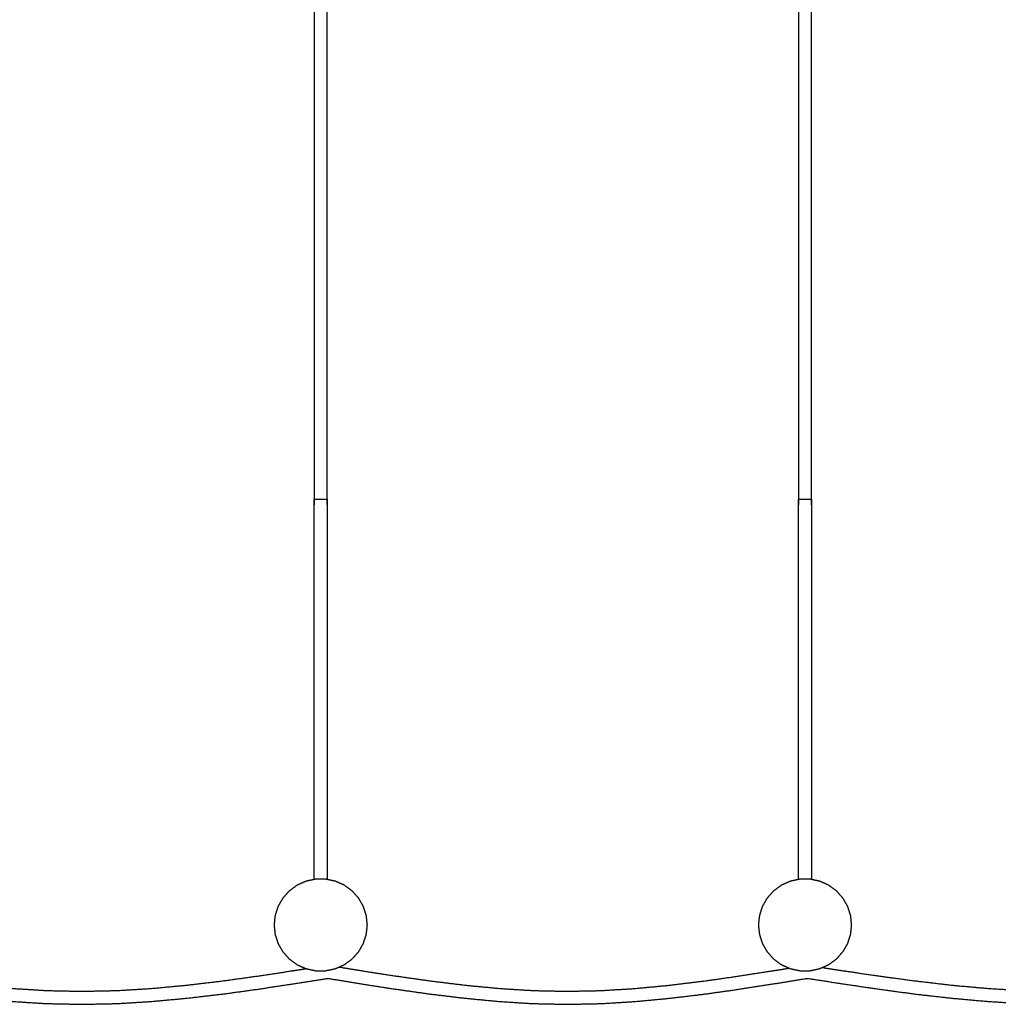
# Model space of a CAD drawing. Units: millimetres. Extents: x 3159 to 11603, y -456 to 5990.
# Drawn here: x 5651 to 6855, y 2732 to 3943 of the extents above; entities that cross this region are included whole.
import ezdxf

# ---------------------------------------------------------------- set-up
doc = ezdxf.new("R2010")
doc.units = ezdxf.units.MM
doc.header["$MEASUREMENT"] = 0

msp = doc.modelspace()

# ---------------------------------------------------------------- linework, layer by layer
at = {"color": 0, "lineweight": -3}
for points in [[(6013.6, 4979.2), (6013.6, 4162.7), (6013.6, 3346.2)], [(6029.6, 3346.2), (6029.6, 4162.7), (6029.6, 4979.2)], [(6609.4, 4979.2), (6609.4, 4162.7), (6609.4, 3346.2)], [(6625.4, 3346.2), (6625.4, 4162.7), (6625.4, 4979.2)], [(6013.6, 3346.2), (6013.6, 3346.2), (6013.6, 3346.2)], [(6029.6, 3346.2), (6029.6, 3346.2), (6029.6, 3346.2)], [(6609.5, 3346.2), (6609.5, 3346.2), (6609.4, 3346.2)], [(6625.4, 3346.2), (6625.4, 3346.2), (6625.4, 3346.2)]]:
    msp.add_open_spline(points, degree=2, dxfattribs=at)
for points, knots in [([(6013.6, 3346.2), (6013.6, 3346.8), (6013.6, 3347.4), (6013.6, 3350.2), (6013.6, 3352.9), (6013.8, 3352.9), (6014, 3352.9), (6014.3, 3353), (6014.7, 3353), (6015.2, 3353), (6015.7, 3353), (6016.3, 3353), (6016.9, 3353), (6017.6, 3353), (6018.3, 3353), (6019.1, 3353), (6019.9, 3353), (6020.8, 3353), (6021.6, 3353), (6022.4, 3353), (6023.3, 3353), (6024.1, 3353), (6024.9, 3353), (6025.6, 3353), (6026.3, 3353), (6026.9, 3353), (6027.5, 3353), (6028, 3353), (6028.5, 3353), (6028.9, 3353), (6029.2, 3352.9), (6029.4, 3352.9), (6029.6, 3352.9)], [31.780034, 31.780034, 31.780034, 32, 32, 33, 33, 34, 34, 35, 35, 36, 36, 37, 37, 38, 38, 39, 39, 40, 40, 41, 41, 42, 42, 43, 43, 44, 44, 45, 45, 46, 46, 47, 47, 47]), ([(6013.6, 2885.6), (6013.6, 2887.8), (6013.6, 2890), (6013.6, 2893), (6013.6, 2896.1), (6013.6, 2899.1), (6013.6, 2902.2), (6013.6, 2905.3), (6013.6, 2908.3), (6013.6, 2911.4), (6013.6, 2914.4), (6013.6, 2917.5), (6013.6, 2920.5), (6013.6, 2933.4), (6013.6, 2946.3), (6013.6, 2959.1), (6013.6, 2971.9), (6013.6, 2997.3), (6013.6, 3022.8), (6013.6, 3073.3), (6013.6, 3123.8), (6013.6, 3149.1), (6013.6, 3174.5), (6013.6, 3200.1), (6013.6, 3225.7), (6013.6, 3238.6), (6013.6, 3251.5), (6013.6, 3264.5), (6013.6, 3277.5), (6013.6, 3290.7), (6013.6, 3303.8), (6013.6, 3317.1), (6013.6, 3330.4), (6013.6, 3331.8), (6013.6, 3333.3), (6013.6, 3334.7), (6013.6, 3336.1), (6013.6, 3337.6), (6013.6, 3339), (6013.6, 3340.4), (6013.6, 3341.8), (6013.6, 3344), (6013.6, 3346.2)], [11.278569, 11.278569, 11.278569, 12, 12, 13, 13, 14, 14, 15, 15, 16, 16, 17, 17, 18, 18, 19, 19, 20, 20, 21, 21, 22, 22, 23, 23, 24, 24, 25, 25, 26, 26, 27, 27, 28, 28, 29, 29, 30, 30, 31, 31, 31.780034, 31.780034, 31.780034]), ([(6029.6, 3352.9), (6029.6, 3350.2), (6029.6, 3347.4), (6029.6, 3346.8), (6029.6, 3346.2)], [129, 129, 129, 130, 130, 130.219966, 130.219966, 130.219966]), ([(6029.6, 3346.2), (6029.6, 3344), (6029.6, 3341.8), (6029.6, 3340.4), (6029.6, 3339), (6029.6, 3337.6), (6029.6, 3336.1), (6029.6, 3334.7), (6029.6, 3333.3), (6029.6, 3331.8), (6029.6, 3330.4), (6029.6, 3317.1), (6029.6, 3303.8), (6029.6, 3290.7), (6029.6, 3277.5), (6029.6, 3264.5), (6029.6, 3251.5), (6029.6, 3238.6), (6029.6, 3225.7), (6029.6, 3200.1), (6029.6, 3174.5), (6029.6, 3149.1), (6029.6, 3123.8), (6029.6, 3073.3), (6029.6, 3022.8), (6029.6, 2997.3), (6029.6, 2971.9), (6029.6, 2959.1), (6029.6, 2946.3), (6029.6, 2933.4), (6029.6, 2920.5), (6029.6, 2917.5), (6029.6, 2914.4), (6029.6, 2911.4), (6029.6, 2908.3), (6029.6, 2905.3), (6029.6, 2902.2), (6029.6, 2899.1), (6029.6, 2896.1), (6029.6, 2893), (6029.6, 2890), (6029.6, 2887.8), (6029.6, 2885.6)], [130.219966, 130.219966, 130.219966, 131, 131, 132, 132, 133, 133, 134, 134, 135, 135, 136, 136, 137, 137, 138, 138, 139, 139, 140, 140, 141, 141, 142, 142, 143, 143, 144, 144, 145, 145, 146, 146, 147, 147, 148, 148, 149, 149, 150, 150, 150.723116, 150.723116, 150.723116]), ([(6609.5, 3346.2), (6609.5, 3346.8), (6609.5, 3347.4), (6609.5, 3350.2), (6609.5, 3352.9), (6609.7, 3352.9), (6609.8, 3352.9), (6610.2, 3353), (6610.5, 3353), (6611, 3353), (6611.5, 3353), (6612.1, 3353), (6612.7, 3353), (6613.5, 3353), (6614.2, 3353), (6615, 3353), (6615.8, 3353), (6616.6, 3353), (6617.4, 3353), (6618.3, 3353), (6619.1, 3353), (6619.9, 3353), (6620.7, 3353), (6621.4, 3353), (6622.1, 3353), (6622.8, 3353), (6623.4, 3353), (6623.9, 3353), (6624.4, 3353), (6624.7, 3353), (6625, 3352.9), (6625.2, 3352.9), (6625.4, 3352.9)], [31.780034, 31.780034, 31.780034, 32, 32, 33, 33, 34, 34, 35, 35, 36, 36, 37, 37, 38, 38, 39, 39, 40, 40, 41, 41, 42, 42, 43, 43, 44, 44, 45, 45, 46, 46, 47, 47, 47]), ([(6609.5, 2885.6), (6609.5, 2887.8), (6609.5, 2890), (6609.5, 2893), (6609.5, 2896.1), (6609.5, 2899.1), (6609.5, 2902.2), (6609.5, 2905.3), (6609.5, 2908.3), (6609.5, 2911.4), (6609.5, 2914.4), (6609.5, 2917.5), (6609.5, 2920.5), (6609.5, 2933.4), (6609.5, 2946.3), (6609.5, 2959.1), (6609.5, 2971.9), (6609.5, 2997.3), (6609.5, 3022.8), (6609.5, 3073.3), (6609.5, 3123.8), (6609.5, 3149.1), (6609.5, 3174.5), (6609.5, 3200.1), (6609.5, 3225.7), (6609.5, 3238.6), (6609.5, 3251.5), (6609.5, 3264.5), (6609.5, 3277.5), (6609.5, 3290.7), (6609.5, 3303.8), (6609.5, 3317.1), (6609.5, 3330.4), (6609.5, 3331.8), (6609.5, 3333.3), (6609.5, 3334.7), (6609.5, 3336.1), (6609.5, 3337.6), (6609.5, 3339), (6609.5, 3340.4), (6609.5, 3341.8), (6609.5, 3344), (6609.5, 3346.2)], [11.278481, 11.278481, 11.278481, 12, 12, 13, 13, 14, 14, 15, 15, 16, 16, 17, 17, 18, 18, 19, 19, 20, 20, 21, 21, 22, 22, 23, 23, 24, 24, 25, 25, 26, 26, 27, 27, 28, 28, 29, 29, 30, 30, 31, 31, 31.780034, 31.780034, 31.780034]), ([(6625.4, 3352.9), (6625.4, 3350.2), (6625.4, 3347.4), (6625.4, 3346.8), (6625.4, 3346.2)], [129, 129, 129, 130, 130, 130.219966, 130.219966, 130.219966]), ([(6625.4, 3346.2), (6625.4, 3344), (6625.4, 3341.8), (6625.4, 3340.4), (6625.4, 3339), (6625.4, 3337.6), (6625.4, 3336.1), (6625.4, 3334.7), (6625.4, 3333.3), (6625.4, 3331.8), (6625.4, 3330.4), (6625.4, 3317.1), (6625.4, 3303.8), (6625.4, 3290.7), (6625.4, 3277.5), (6625.4, 3264.5), (6625.4, 3251.5), (6625.4, 3238.6), (6625.4, 3225.7), (6625.4, 3200.1), (6625.4, 3174.5), (6625.4, 3149.1), (6625.4, 3123.8), (6625.4, 3073.3), (6625.4, 3022.8), (6625.4, 2997.3), (6625.4, 2971.9), (6625.4, 2959.1), (6625.4, 2946.3), (6625.4, 2933.4), (6625.4, 2920.5), (6625.4, 2917.5), (6625.4, 2914.4), (6625.4, 2911.4), (6625.4, 2908.3), (6625.4, 2905.3), (6625.4, 2902.2), (6625.4, 2899.1), (6625.4, 2896.1), (6625.4, 2893), (6625.4, 2890), (6625.4, 2887.8), (6625.4, 2885.6)], [130.219966, 130.219966, 130.219966, 131, 131, 132, 132, 133, 133, 134, 134, 135, 135, 136, 136, 137, 137, 138, 138, 139, 139, 140, 140, 141, 141, 142, 142, 143, 143, 144, 144, 145, 145, 146, 146, 147, 147, 148, 148, 149, 149, 150, 150, 150.723116, 150.723116, 150.723116]), ([(5964.6, 2829.3), (5965.2, 2835.2), (5965.8, 2841.2), (5967.7, 2846.8), (5969.5, 2852.5), (5972.5, 2857.6), (5975.5, 2862.8), (5979.4, 2867.2), (5983.4, 2871.7), (5988.3, 2875.2), (5993.1, 2878.7), (5998.5, 2881.1), (6004, 2883.5), (6008.8, 2884.5), (6013.6, 2885.6)], [-14, -14, -14, -13, -13, -12, -12, -11, -11, -10, -10, -9, -9, -8, -8, -7.169449, -7.169449, -7.169449]), ([(6013.6, 2885.6), (6014.6, 2885.8), (6015.6, 2886), (6021.6, 2886), (6027.5, 2886), (6028.5, 2885.8), (6029.6, 2885.6)], [-7.169449, -7.169449, -7.169449, -7, -7, -6, -6, -5.826608, -5.826608, -5.826608]), ([(6029.6, 2885.6), (6034.4, 2884.5), (6039.2, 2883.5), (6044.6, 2881.1), (6050.1, 2878.7), (6054.9, 2875.2), (6059.7, 2871.7), (6063.7, 2867.2), (6067.7, 2862.8), (6070.7, 2857.6), (6073.6, 2852.5), (6075.5, 2846.8), (6077.3, 2841.2), (6078, 2835.2), (6078.6, 2829.3), (6078, 2823.4), (6077.3, 2817.5), (6075.5, 2811.8), (6073.6, 2806.1), (6070.7, 2801), (6067.7, 2795.8), (6063.7, 2791.4), (6059.7, 2786.9), (6054.9, 2783.4), (6050.1, 2779.9), (6047.3, 2778.7), (6044.6, 2777.5)], [-5.826608, -5.826608, -5.826608, -5, -5, -4, -4, -3, -3, -2, -2, -1, -1, 0, 0, 1, 1, 2, 2, 3, 3, 4, 4, 5, 5, 6, 6, 6.506441, 6.506441, 6.506441]), ([(6560.4, 2829.3), (6561, 2835.2), (6561.7, 2841.2), (6563.5, 2846.8), (6565.3, 2852.5), (6568.3, 2857.6), (6571.3, 2862.8), (6575.3, 2867.2), (6579.3, 2871.7), (6584.1, 2875.2), (6588.9, 2878.7), (6594.4, 2881.1), (6599.8, 2883.5), (6604.6, 2884.5), (6609.5, 2885.6)], [-14, -14, -14, -13, -13, -12, -12, -11, -11, -10, -10, -9, -9, -8, -8, -7.169408, -7.169408, -7.169408]), ([(6609.5, 2885.6), (6610.5, 2885.8), (6611.5, 2886), (6617.4, 2886), (6623.4, 2886), (6624.4, 2885.8), (6625.4, 2885.6)], [-7.169408, -7.169408, -7.169408, -7, -7, -6, -6, -5.826589, -5.826589, -5.826589]), ([(6625.4, 2885.6), (6630.2, 2884.5), (6635, 2883.5), (6640.5, 2881.1), (6645.9, 2878.7), (6650.7, 2875.2), (6655.6, 2871.7), (6659.5, 2867.2), (6663.5, 2862.8), (6666.5, 2857.6), (6669.5, 2852.5), (6671.3, 2846.8), (6673.2, 2841.2), (6673.8, 2835.2), (6674.4, 2829.3), (6673.8, 2823.4), (6673.2, 2817.5), (6671.3, 2811.8), (6669.5, 2806.1), (6666.5, 2801), (6663.5, 2795.8), (6659.5, 2791.4), (6655.6, 2786.9), (6650.7, 2783.4), (6645.9, 2779.9), (6642.5, 2778.4), (6639.1, 2776.9)], [-5.826589, -5.826589, -5.826589, -5, -5, -4, -4, -3, -3, -2, -2, -1, -1, 0, 0, 1, 1, 2, 2, 3, 3, 4, 4, 5, 5, 6, 6, 6.629239, 6.629239, 6.629239]), ([(6003.1, 2775.5), (5998.1, 2777.7), (5993.1, 2779.9), (5988.3, 2783.4), (5983.4, 2786.9), (5979.4, 2791.4), (5975.5, 2795.8), (5972.5, 2801), (5969.5, 2806.1), (5967.7, 2811.8), (5965.8, 2817.5), (5965.2, 2823.4), (5964.6, 2829.3)], [10.082989, 10.082989, 10.082989, 11, 11, 12, 12, 13, 13, 14, 14, 15, 15, 16, 16, 16]), ([(6597.5, 2776.1), (6593.2, 2778), (6588.9, 2779.9), (6584.1, 2783.4), (6579.3, 2786.9), (6575.3, 2791.4), (6571.3, 2795.8), (6568.3, 2801), (6565.3, 2806.1), (6563.5, 2811.8), (6561.7, 2817.5), (6561, 2823.4), (6560.4, 2829.3)], [10.211175, 10.211175, 10.211175, 11, 11, 12, 12, 13, 13, 14, 14, 15, 15, 16, 16, 16]), ([(5447.5, 2776.9), (5460.5, 2774.9), (5473.4, 2772.8), (5494.7, 2769.5), (5515.9, 2766.3), (5537.1, 2763.3), (5558.3, 2760.3), (5579.4, 2757.8), (5600.6, 2755.2), (5621.7, 2753.2), (5642.9, 2751.2), (5664, 2749.9), (5685.1, 2748.6), (5706.2, 2748.2), (5727.3, 2747.7), (5748.8, 2748.2), (5770.3, 2748.6), (5791.8, 2749.9), (5813.3, 2751.2), (5834.8, 2753.2), (5856.3, 2755.2), (5877.9, 2757.8), (5899.4, 2760.3), (5921, 2763.3), (5942.6, 2766.3), (5964.2, 2769.5), (5985.8, 2772.8), (5994.4, 2774.1), (6003.1, 2775.5)], [13.406963, 13.406963, 13.406963, 14, 14, 15, 15, 16, 16, 17, 17, 18, 18, 19, 19, 20, 20, 21, 21, 22, 22, 23, 23, 24, 24, 25, 25, 26, 26, 26.387461, 26.387461, 26.387461]), ([(6044.6, 2777.5), (6041.9, 2776.3), (6039.2, 2775.1), (6033.4, 2773.9), (6027.5, 2772.6), (6021.6, 2772.6), (6015.6, 2772.6), (6009.8, 2773.9), (6004, 2775.1), (6003.5, 2775.3), (6003.1, 2775.5)], [6.506441, 6.506441, 6.506441, 7, 7, 8, 8, 9, 9, 10, 10, 10.082989, 10.082989, 10.082989]), ([(6044.6, 2777.5), (6059.1, 2775.1), (6073.7, 2772.8), (6094.7, 2769.5), (6115.8, 2766.3), (6136.8, 2763.3), (6157.8, 2760.3), (6178.7, 2757.8), (6199.7, 2755.2), (6220.7, 2753.2), (6241.6, 2751.2), (6262.5, 2749.9), (6283.5, 2748.6), (6304.4, 2748.2), (6325.3, 2747.7), (6346.2, 2748.2), (6367.1, 2748.6), (6388, 2749.9), (6408.9, 2751.2), (6429.9, 2753.2), (6450.8, 2755.2), (6471.8, 2757.8), (6492.8, 2760.3), (6513.8, 2763.3), (6534.8, 2766.3), (6555.8, 2769.5), (6576.8, 2772.8), (6587.2, 2774.4), (6597.5, 2776.1)], [27.328183, 27.328183, 27.328183, 28, 28, 29, 29, 30, 30, 31, 31, 32, 32, 33, 33, 34, 34, 35, 35, 36, 36, 37, 37, 38, 38, 39, 39, 40, 40, 40.476725, 40.476725, 40.476725]), ([(6639.1, 2776.9), (6637.1, 2776), (6635, 2775.1), (6629.2, 2773.9), (6623.4, 2772.6), (6617.4, 2772.6), (6611.5, 2772.6), (6605.6, 2773.9), (6599.8, 2775.1), (6598.7, 2775.6), (6597.5, 2776.1)], [6.629239, 6.629239, 6.629239, 7, 7, 8, 8, 9, 9, 10, 10, 10.211175, 10.211175, 10.211175]), ([(6639.1, 2776.9), (6652.5, 2774.8), (6665.8, 2772.8), (6688, 2769.5), (6710.2, 2766.3), (6732.4, 2763.3), (6754.5, 2760.3), (6776.7, 2757.8), (6798.8, 2755.2), (6820.9, 2753.2), (6843, 2751.2), (6865.1, 2749.9), (6887.2, 2748.6), (6909.2, 2748.2), (6931.3, 2747.7), (6951.8, 2748.2), (6972.3, 2748.6), (6992.8, 2749.9), (7013.4, 2751.2), (7033.9, 2753.2), (7054.5, 2755.2), (7075.1, 2757.8), (7095.7, 2760.3), (7116.3, 2763.3), (7136.9, 2766.3), (7157.6, 2769.5), (7178.2, 2772.8), (7186.5, 2774.1), (7194.7, 2775.5)], [41.413456, 41.413456, 41.413456, 42, 42, 43, 43, 44, 44, 45, 45, 46, 46, 47, 47, 48, 48, 49, 49, 50, 50, 51, 51, 52, 52, 53, 53, 54, 54, 54.387872, 54.387872, 54.387872]), ([(4882.1, 2755.3), (4898.3, 2752.9), (4914.5, 2750.4), (4936.2, 2747.4), (4957.9, 2744.4), (4979.6, 2741.9), (5001.3, 2739.3), (5023.1, 2737.3), (5044.8, 2735.3), (5066.6, 2733.9), (5088.4, 2732.6), (5110.2, 2732.2), (5132, 2731.7), (5153.5, 2732.2), (5174.9, 2732.6), (5196.3, 2733.9), (5217.7, 2735.3), (5239.1, 2737.3), (5260.4, 2739.3), (5281.8, 2741.9), (5303.1, 2744.4), (5324.5, 2747.4), (5345.8, 2750.4), (5367.1, 2753.7), (5388.4, 2757), (5409, 2760.3), (5429.7, 2763.6), (5450.3, 2760.3), (5471, 2757), (5492.2, 2753.7), (5513.5, 2750.4), (5534.9, 2747.4), (5556.2, 2744.4), (5577.5, 2741.9), (5598.9, 2739.3), (5620.3, 2737.3), (5641.6, 2735.3), (5663.1, 2733.9), (5684.5, 2732.6), (5705.9, 2732.2), (5727.3, 2731.7), (5749.1, 2732.2), (5770.9, 2732.6), (5792.7, 2733.9), (5814.5, 2735.3), (5836.2, 2737.3), (5858, 2739.3), (5879.7, 2741.9), (5901.5, 2744.4), (5923.2, 2747.4), (5944.9, 2750.4), (5966.6, 2753.7), (5988.2, 2757), (6009.3, 2760.3), (6030.3, 2763.6), (6050.7, 2760.3), (6071.2, 2757), (6092.3, 2753.7), (6113.4, 2750.4), (6134.5, 2747.4), (6155.7, 2744.4), (6176.8, 2741.9), (6198, 2739.3), (6219.2, 2737.3), (6240.4, 2735.3), (6261.6, 2733.9), (6282.8, 2732.6), (6304, 2732.2), (6325.3, 2731.7), (6346.5, 2732.2), (6367.7, 2732.6), (6389, 2733.9), (6410.2, 2735.3), (6431.4, 2737.3), (6452.5, 2739.3), (6473.7, 2741.9), (6494.9, 2744.4), (6516, 2747.4), (6537.1, 2750.4), (6558.2, 2753.7), (6579.3, 2757), (6599.8, 2760.3), (6620.3, 2763.6), (6641.9, 2760.3), (6663.5, 2757), (6685.7, 2753.7), (6708, 2750.4), (6730.3, 2747.4), (6752.5, 2744.4), (6774.8, 2741.9), (6797.1, 2739.3), (6819.5, 2737.3), (6841.8, 2735.3), (6864.2, 2733.9), (6886.5, 2732.6), (6908.9, 2732.2), (6931.3, 2731.7), (6952.1, 2732.2), (6973, 2732.6), (6993.8, 2733.9), (7014.6, 2735.3), (7035.5, 2737.3), (7056.3, 2739.3), (7077, 2741.9), (7097.8, 2744.4), (7118.6, 2747.4), (7139.3, 2750.4), (7160, 2753.7), (7180.8, 2757), (7200.8, 2760.3), (7220.9, 2763.6), (7242, 2760.3), (7263, 2757), (7284.8, 2753.7), (7306.5, 2750.4), (7328.2, 2747.4), (7350, 2744.4), (7371.8, 2741.9), (7393.6, 2739.3), (7415.4, 2737.3), (7437.2, 2735.3), (7459, 2733.9), (7480.8, 2732.6), (7502.7, 2732.2), (7524.6, 2731.7), (7545.4, 2732.2), (7566.2, 2732.6), (7587, 2733.9), (7607.7, 2735.3), (7628.5, 2737.3), (7649.3, 2739.3), (7670, 2741.9), (7690.7, 2744.4), (7711.4, 2747.4), (7732.1, 2750.4), (7751, 2753.4), (7769.9, 2756.4)], [1.252665, 1.252665, 1.252665, 2, 2, 3, 3, 4, 4, 5, 5, 6, 6, 7, 7, 8, 8, 9, 9, 10, 10, 11, 11, 12, 12, 13, 13, 14, 14, 15, 15, 16, 16, 17, 17, 18, 18, 19, 19, 20, 20, 21, 21, 22, 22, 23, 23, 24, 24, 25, 25, 26, 26, 27, 27, 28, 28, 29, 29, 30, 30, 31, 31, 32, 32, 33, 33, 34, 34, 35, 35, 36, 36, 37, 37, 38, 38, 39, 39, 40, 40, 41, 41, 42, 42, 43, 43, 44, 44, 45, 45, 46, 46, 47, 47, 48, 48, 49, 49, 50, 50, 51, 51, 52, 52, 53, 53, 54, 54, 55, 55, 56, 56, 57, 57, 58, 58, 59, 59, 60, 60, 61, 61, 62, 62, 63, 63, 64, 64, 65, 65, 66, 66, 67, 67, 68, 68, 68.912855, 68.912855, 68.912855])]:
    msp.add_open_spline(points, degree=2, knots=knots, dxfattribs=at)

doc.saveas('drawing.dxf')
